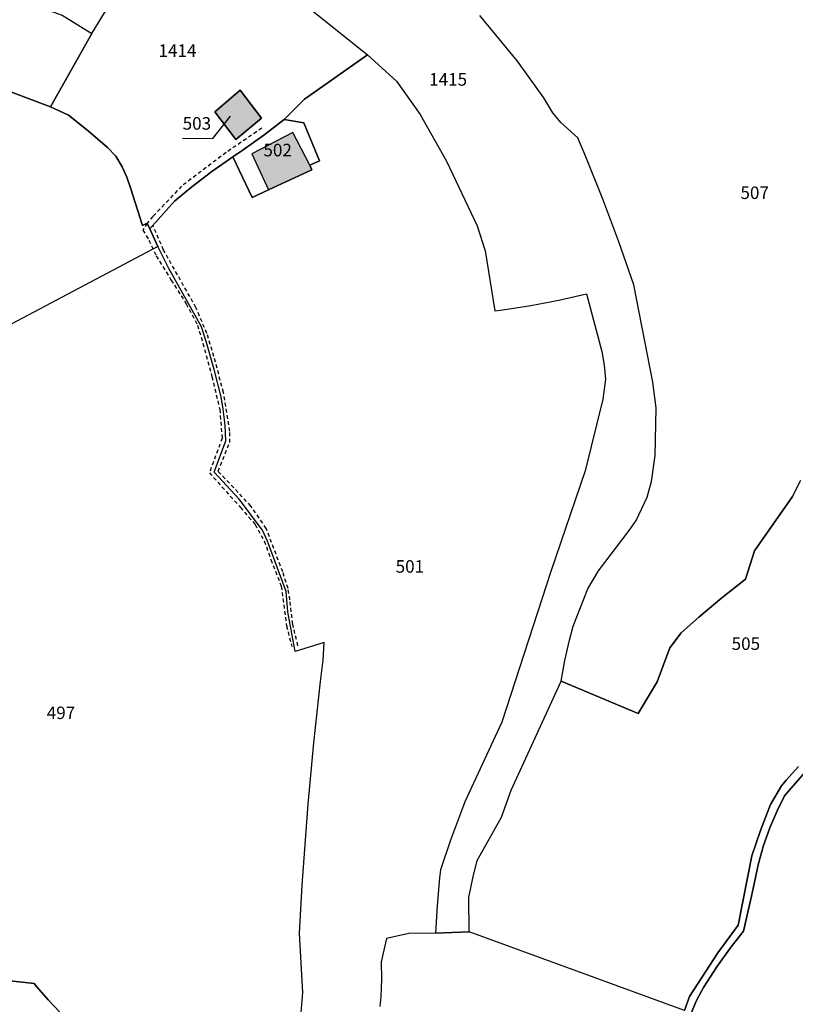
# Model space of a CAD drawing. Units: metres. Extents: x 1040904 to 1046574, y 6330892 to 6338823.
# Drawn here: x 1044866 to 1044990, y 6332756 to 6332913 of the extents above; entities that cross this region are included whole.
import ezdxf
from ezdxf.enums import TextEntityAlignment as Align

# ---------------------------------------------------------------- set-up
doc = ezdxf.new("R2010")
doc.units = ezdxf.units.M
doc.linetypes.add('TOPO1', pattern=[1, 0.6, -0.4])
for name, color, linetype in [('ig_cad_bati_dur', 152, 'CONTINUOUS'), ('ig_cad_bati_dur_hach', 24, 'CONTINUOUS'), ('ig_cad_detail_lineaire', 252, 'TOPO1'), ('ig_cad_fleche_de_rattachement', 3, 'CONTINUOUS'), ('ig_cad_hydro', 140, 'CONTINUOUS'), ('ig_cad_lieudit', 7, 'ByLayer'), ('ig_cad_parcel', 3, 'CONTINUOUS'), ('ig_cad_parcel_num', 3, 'CONTINUOUS')]:
    doc.layers.add(name, color=color, linetype=linetype)
doc.styles.add('Times New Roman', font='times.ttf')

msp = doc.modelspace()

# ---------------------------------------------------------------- hatches: boundary and pattern name
at = {"layer": 'ig_cad_bati_dur_hach'}
for points in [[(1044900.65, 6332893.46), (1044904.74, 6332896.85), (1044901.35, 6332901.31), (1044897.29, 6332897.88)], [(1044903.2, 6332891.18), (1044905.84, 6332885.43), (1044912.79, 6332888.64), (1044912.45, 6332889.38), (1044909.76, 6332894.59)]]:
    msp.add_hatch(color=256, dxfattribs=at).paths.add_polyline_path(points)

# ---------------------------------------------------------------- linework, layer by layer
at = {"layer": 'ig_cad_bati_dur'}
for points in [[(1044900.65, 6332893.46), (1044904.74, 6332896.85), (1044901.35, 6332901.31), (1044897.29, 6332897.88)], [(1044903.2, 6332891.18), (1044905.84, 6332885.43), (1044912.79, 6332888.64), (1044912.45, 6332889.38), (1044909.76, 6332894.59)]]:
    msp.add_lwpolyline(points, close=True, dxfattribs=at)
at = {"layer": 'ig_cad_detail_lineaire'}
for points in [[(1044904.81, 6332895.28), (1044899.1, 6332891.4), (1044892, 6332886.05), (1044887.44, 6332881.22), (1044886.5, 6332880.11), (1044885.84, 6332879.03), (1044886.79, 6332877.43), (1044887.96, 6332874.92), (1044890.31, 6332871.08), (1044892.74, 6332867.28), (1044894.56, 6332863.87), (1044896.85, 6332855.68), (1044898.08, 6332850.45), (1044898.47, 6332845.87), (1044896.44, 6332840.35), (1044901.38, 6332834.83), (1044903.72, 6332832.12), (1044905.18, 6332829.47), (1044906.24, 6332826.52), (1044907.89, 6332822.27), (1044908.73, 6332815.97), (1044909.56, 6332812.67)], [(1044910.56, 6332812.78), (1044909.73, 6332816.21), (1044909.29, 6332820.09), (1044908.98, 6332821.9), (1044908.13, 6332824.54), (1044905.5, 6332831.47), (1044903.06, 6332835.04), (1044897.81, 6332840.6), (1044899.67, 6332845.18), (1044899.68, 6332846.98), (1044898.68, 6332853.14), (1044897.17, 6332858.9), (1044896.04, 6332862.56), (1044894.29, 6332866.68), (1044889.12, 6332875.84), (1044887.42, 6332879.8)]]:
    msp.add_lwpolyline(points, dxfattribs=at)
at = {"layer": 'ig_cad_fleche_de_rattachement'}
msp.add_lwpolyline([(1044892.17, 6332893.66), (1044896.96, 6332893.63), (1044899.81, 6332897.21)], dxfattribs=at)
at = {"layer": 'ig_cad_hydro'}
for points in [[(1044973.26, 6332754.23), (1044974.14, 6332756.25), (1044975.25, 6332758.29), (1044977.38, 6332761.6), (1044979.66, 6332764.79), (1044981.61, 6332767.3), (1044982.92, 6332772.87), (1044984, 6332778.09), (1044984.84, 6332780.93), (1044985.82, 6332783.73), (1044986.98, 6332786.45), (1044988.17, 6332788.87), (1044993.42, 6332794.91)], [(1044990.39, 6332793.55), (1044988.45, 6332791.33), (1044987.71, 6332790.42), (1044985.94, 6332787.46), (1044984.35, 6332783.3), (1044982.98, 6332779.3), (1044980.78, 6332768.22), (1044977.51, 6332763.84), (1044972.99, 6332756.86), (1044972.21, 6332754.63)]]:
    msp.add_lwpolyline(points, dxfattribs=at)
at = {"layer": 'ig_cad_lieudit'}
for points in [[(1044990.39, 6332793.55), (1044988.45, 6332791.33), (1044987.71, 6332790.42), (1044985.94, 6332787.46), (1044984.35, 6332783.3), (1044982.98, 6332779.3), (1044980.78, 6332768.22), (1044977.51, 6332763.84), (1044972.99, 6332756.86), (1044972.21, 6332754.63)], [(1044972.21, 6332754.63), (1044972.99, 6332756.86), (1044977.51, 6332763.84), (1044980.78, 6332768.22), (1044982.98, 6332779.3), (1044984.35, 6332783.3), (1044985.94, 6332787.46), (1044987.71, 6332790.42), (1044988.45, 6332791.33), (1044990.39, 6332793.55)]]:
    msp.add_lwpolyline(points, dxfattribs=at)
at = {"layer": 'ig_cad_parcel'}
for points in [[(1044883.3, 6332919.63), (1044880.85, 6332921.93), (1044862.41, 6332937.75), (1044848.57, 6332949.07), (1044844.05, 6332953.87), (1044840.27, 6332950.63), (1044836.38, 6332947.52), (1044832.38, 6332944.54), (1044828.28, 6332941.72), (1044827.24, 6332941.03), (1044818.54, 6332932.61), (1044823.26, 6332930.71), (1044826.66, 6332928.24), (1044835.6, 6332930.52), (1044849.04, 6332925.97), (1044864.06, 6332916.53), (1044872.96, 6332913.28), (1044877.68, 6332910.34)], [(1044871.09, 6332898.69), (1044860.72, 6332902.54), (1044857.14, 6332904.39), (1044849.94, 6332908.83), (1044842.66, 6332913.11), (1044835.28, 6332917.26), (1044832.59, 6332918.72), (1044826.87, 6332919.17), (1044824.82, 6332919.12), (1044817.47, 6332916.73), (1044812.81, 6332916.33), (1044812.06, 6332917.45), (1044808.9, 6332925.08), (1044812.79, 6332927.47), (1044814.65, 6332928.93), (1044816.64, 6332930.71), (1044818.54, 6332932.61), (1044823.26, 6332930.71), (1044826.66, 6332928.24), (1044835.6, 6332930.52), (1044849.04, 6332925.97), (1044864.06, 6332916.53), (1044872.96, 6332913.28), (1044877.68, 6332910.34)], [(1044921.63, 6332906.98), (1044911.63, 6332899.92), (1044908.34, 6332896.68), (1044905.14, 6332894.18), (1044901.82, 6332891.82), (1044900.16, 6332890.71), (1044896.85, 6332888.39), (1044893.64, 6332885.93), (1044890.88, 6332883.64), (1044886.91, 6332879.24), (1044886.5, 6332880.11), (1044885.75, 6332879.78), (1044883.86, 6332885.79), (1044883.27, 6332887.49), (1044882.53, 6332889.12), (1044881.52, 6332890.83), (1044880.2, 6332892.17), (1044877.12, 6332894.83), (1044873.95, 6332897.37), (1044871.09, 6332898.69), (1044877.68, 6332910.34), (1044883.3, 6332919.63), (1044892.84, 6332930.09)], [(1044900.65, 6332893.46), (1044897.29, 6332897.88), (1044901.35, 6332901.31), (1044904.74, 6332896.85)], [(1044900.65, 6332893.46), (1044897.29, 6332897.88), (1044901.35, 6332901.31), (1044904.74, 6332896.85)], [(1044908.34, 6332896.68), (1044911.48, 6332896.14), (1044914.01, 6332890.06), (1044912.45, 6332889.38), (1044912.79, 6332888.64), (1044905.84, 6332885.43), (1044903.24, 6332884.24), (1044900.16, 6332890.71), (1044901.82, 6332891.82), (1044905.14, 6332894.18)]]:
    msp.add_lwpolyline(points, close=True, dxfattribs=at)
for points in [[(1044892.84, 6332930.09), (1044921.63, 6332906.98), (1044926.27, 6332902.76), (1044930.03, 6332897.43), (1044934.28, 6332890.04), (1044939.15, 6332879.7), (1044940.44, 6332875.71), (1044941.97, 6332866.17), (1044943.24, 6332866.33), (1044947.73, 6332867.02), (1044952.19, 6332867.87), (1044956.61, 6332868.88), (1044959.03, 6332859.65), (1044959.42, 6332857.49), (1044959.63, 6332855.28), (1044959.18, 6332852.06), (1044956.39, 6332840.64), (1044950.9, 6332824.62), (1044943.09, 6332800.6), (1044937.2, 6332787.89), (1044936.62, 6332786.44), (1044934.89, 6332781.77), (1044933.31, 6332777.05), (1044933.16, 6332775.79), (1044932.76, 6332771.38), (1044932.52, 6332766.96), (1044937.88, 6332767.19), (1044937.84, 6332772.63), (1044938.46, 6332775.75), (1044939.16, 6332778.56), (1044943.05, 6332785.47), (1044944.57, 6332789.74), (1044952.56, 6332807.15), (1044953.14, 6332810.43), (1044953.89, 6332813.68), (1044954.48, 6332815.87), (1044956.79, 6332821.82), (1044958.52, 6332824.73), (1044963.41, 6332831.16), (1044964.5, 6332832.76), (1044966.27, 6332836.46), (1044966.96, 6332838.93), (1044967.52, 6332843.09), (1044967.71, 6332850.67), (1044967.17, 6332854.77), (1044964.13, 6332870.29), (1044961.74, 6332877.16), (1044959.19, 6332883.97), (1044956.48, 6332890.72), (1044955.22, 6332893.72), (1044952.47, 6332896.2), (1044951.23, 6332897.7), (1044949.79, 6332900.1), (1044945.59, 6332905.93), (1044939.58, 6332913.22)], [(1044990.73, 6332839.1), (1044989.45, 6332836.54), (1044983.4, 6332827.9), (1044981.95, 6332823.38), (1044978.16, 6332820.42), (1044974.49, 6332817.34), (1044971.7, 6332814.83), (1044969.85, 6332812.45), (1044967.85, 6332807.01), (1044964.81, 6332801.99), (1044952.56, 6332807.15), (1044953.14, 6332810.43), (1044953.89, 6332813.68), (1044954.48, 6332815.87), (1044956.79, 6332821.82), (1044958.52, 6332824.73), (1044963.41, 6332831.16), (1044964.5, 6332832.76), (1044966.27, 6332836.46), (1044966.96, 6332838.93), (1044967.52, 6332843.09), (1044967.71, 6332850.67), (1044967.17, 6332854.77), (1044964.13, 6332870.29), (1044961.74, 6332877.16), (1044959.19, 6332883.97), (1044956.48, 6332890.72), (1044955.22, 6332893.72), (1044952.47, 6332896.2), (1044951.23, 6332897.7), (1044949.79, 6332900.1), (1044945.59, 6332905.93), (1044939.58, 6332913.22)], [(1044911.01, 6332753.69), (1044911.35, 6332757.5), (1044910.8, 6332766.92), (1044911.23, 6332774.59), (1044912.2, 6332787.51), (1044913.1, 6332797.3), (1044914.16, 6332807.07), (1044914.58, 6332810.5), (1044914.72, 6332813.3), (1044910.14, 6332811.84), (1044908.96, 6332818.18), (1044908.68, 6332821.44), (1044905.73, 6332829.43), (1044904.9, 6332831.21), (1044901.17, 6332836.14), (1044897.18, 6332840.46), (1044899.05, 6332845.42), (1044898.93, 6332847.96), (1044898.65, 6332850.48), (1044898.31, 6332852.47), (1044897.21, 6332856.81), (1044895.96, 6332861.09), (1044895.15, 6332863.6), (1044889.97, 6332872.89), (1044888.22, 6332876.42), (1044886.91, 6332879.24), (1044890.88, 6332883.64), (1044893.64, 6332885.93), (1044896.85, 6332888.39), (1044900.16, 6332890.71), (1044903.24, 6332884.24), (1044905.84, 6332885.43), (1044912.79, 6332888.64), (1044912.45, 6332889.38), (1044914.01, 6332890.06), (1044911.48, 6332896.14), (1044908.34, 6332896.68), (1044911.63, 6332899.92), (1044921.63, 6332906.98), (1044926.27, 6332902.76), (1044930.03, 6332897.43), (1044934.28, 6332890.04), (1044939.15, 6332879.7), (1044940.44, 6332875.71), (1044941.97, 6332866.17), (1044943.24, 6332866.33), (1044947.73, 6332867.02), (1044952.19, 6332867.87), (1044956.61, 6332868.88), (1044959.03, 6332859.65), (1044959.42, 6332857.49), (1044959.63, 6332855.28), (1044959.18, 6332852.06), (1044956.39, 6332840.64), (1044950.9, 6332824.62), (1044943.09, 6332800.6), (1044937.2, 6332787.89), (1044936.62, 6332786.44), (1044934.89, 6332781.77), (1044933.31, 6332777.05), (1044933.16, 6332775.79), (1044932.76, 6332771.38), (1044932.52, 6332766.96), (1044928.23, 6332766.91), (1044924.67, 6332766.12), (1044923.83, 6332762.38), (1044923.88, 6332759.62), (1044923.78, 6332756.86), (1044923.64, 6332755.26)], [(1044860.72, 6332902.54), (1044871.09, 6332898.69), (1044873.95, 6332897.37), (1044877.12, 6332894.83), (1044880.2, 6332892.17), (1044881.52, 6332890.83), (1044882.53, 6332889.12), (1044883.27, 6332887.49), (1044883.86, 6332885.79), (1044885.75, 6332879.78), (1044886.5, 6332880.11), (1044886.91, 6332879.24), (1044888.22, 6332876.42), (1044855.75, 6332859.25)], [(1044911.01, 6332753.69), (1044911.35, 6332757.5), (1044910.8, 6332766.92), (1044911.23, 6332774.59), (1044912.2, 6332787.51), (1044913.1, 6332797.3), (1044914.16, 6332807.07), (1044914.58, 6332810.5), (1044914.72, 6332813.3), (1044910.14, 6332811.84), (1044908.96, 6332818.18), (1044908.68, 6332821.44), (1044905.73, 6332829.43), (1044904.9, 6332831.21), (1044901.17, 6332836.14), (1044897.18, 6332840.46), (1044899.05, 6332845.42), (1044898.93, 6332847.96), (1044898.65, 6332850.48), (1044898.31, 6332852.47), (1044897.21, 6332856.81), (1044895.96, 6332861.09), (1044895.15, 6332863.6), (1044889.97, 6332872.89), (1044888.22, 6332876.42), (1044855.75, 6332859.25)], [(1044990.39, 6332793.55), (1044988.45, 6332791.33), (1044987.71, 6332790.42), (1044985.94, 6332787.46), (1044984.35, 6332783.3), (1044982.98, 6332779.3), (1044980.78, 6332768.22), (1044977.51, 6332763.84), (1044972.99, 6332756.86), (1044972.21, 6332754.63), (1044937.88, 6332767.19), (1044937.84, 6332772.63), (1044938.46, 6332775.75), (1044939.16, 6332778.56), (1044943.05, 6332785.47), (1044944.57, 6332789.74), (1044952.56, 6332807.15), (1044964.81, 6332801.99), (1044967.85, 6332807.01), (1044969.85, 6332812.45), (1044971.7, 6332814.83), (1044974.49, 6332817.34), (1044978.16, 6332820.42), (1044981.95, 6332823.38), (1044983.4, 6332827.9), (1044989.45, 6332836.54), (1044990.73, 6332839.1)], [(1044973.26, 6332754.23), (1044974.14, 6332756.25), (1044975.25, 6332758.29), (1044977.38, 6332761.6), (1044979.66, 6332764.79), (1044981.61, 6332767.3), (1044982.92, 6332772.87), (1044984, 6332778.09), (1044984.84, 6332780.93), (1044985.82, 6332783.73), (1044986.98, 6332786.45), (1044988.17, 6332788.87), (1044993.42, 6332794.91)], [(1044993.42, 6332794.91), (1044988.17, 6332788.87), (1044986.98, 6332786.45), (1044985.82, 6332783.73), (1044984.84, 6332780.93), (1044984, 6332778.09), (1044982.92, 6332772.87), (1044981.61, 6332767.3), (1044979.66, 6332764.79), (1044977.38, 6332761.6), (1044975.25, 6332758.29), (1044974.14, 6332756.25), (1044973.26, 6332754.23)], [(1044972.21, 6332754.63), (1044972.99, 6332756.86), (1044977.51, 6332763.84), (1044980.78, 6332768.22), (1044982.98, 6332779.3), (1044984.35, 6332783.3), (1044985.94, 6332787.46), (1044987.71, 6332790.42), (1044988.45, 6332791.33), (1044990.39, 6332793.55)], [(1044972.21, 6332754.63), (1044937.88, 6332767.19), (1044932.52, 6332766.96), (1044928.23, 6332766.91), (1044924.67, 6332766.12), (1044923.83, 6332762.38), (1044923.88, 6332759.62), (1044923.78, 6332756.86), (1044923.64, 6332755.26)], [(1044865.38, 6332743.7), (1044870.05, 6332742.16), (1044882.83, 6332737.4), (1044890.78, 6332736.29), (1044895.05, 6332734.06), (1044899.21, 6332731.68), (1044909.86, 6332723.05), (1044904.88, 6332737.59), (1044901.39, 6332738.98), (1044898.41, 6332741.92), (1044892.57, 6332742.51), (1044888.78, 6332743.84), (1044885.53, 6332745.96), (1044882.09, 6332746.82), (1044882.05, 6332750.42), (1044879.68, 6332751.29), (1044877.24, 6332751.98), (1044874.6, 6332752.55), (1044872.59, 6332754.37), (1044870.7, 6332756.32), (1044868.93, 6332758.38), (1044868.48, 6332758.95), (1044862.64, 6332759.58)], [(1044862.64, 6332759.58), (1044868.48, 6332758.95), (1044868.93, 6332758.38), (1044870.7, 6332756.32), (1044872.59, 6332754.37)]]:
    msp.add_lwpolyline(points, dxfattribs=at)

# ---------------------------------------------------------------- texts
at = {"layer": 'ig_cad_parcel_num', "style": 'Times New Roman'}
for s, p in [('1414', (1044888.32, 6332906.02)), ('1415', (1044931.48, 6332901.42)), ('503', (1044892.17, 6332894.41)), ('502', (1044905.05, 6332890.16)), ('507', (1044981.14, 6332883.36)), ('501', (1044926.14, 6332823.79)), ('505', (1044979.73, 6332811.48)), ('497', (1044870.49, 6332800.46))]:
    msp.add_text(s, height=2, dxfattribs=at).set_placement(p, align=Align.BOTTOM_LEFT)

doc.saveas('drawing.dxf')
